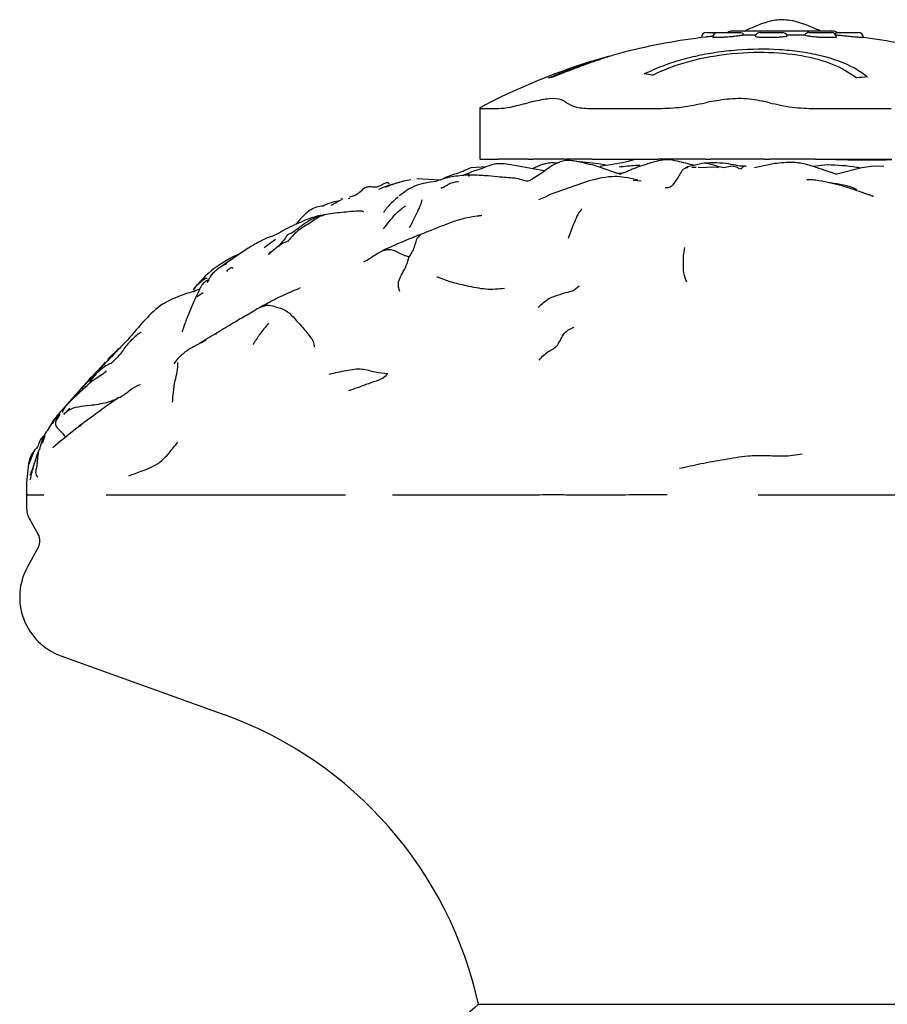
# Model space of a CAD drawing. Units: millimetres. Extents: x 15 to 557, y 30 to 588.
# Drawn here: x 487 to 521, y 329 to 368 of the extents above; entities that cross this region are included whole.
import ezdxf

# ---------------------------------------------------------------- set-up
doc = ezdxf.new("R2010")
doc.units = ezdxf.units.MM

msp = doc.modelspace()

# ---------------------------------------------------------------- linework, layer by layer
at = {"color": 7, "linetype": 'Continuous', "lineweight": 25}
for p, q in [((513.799, 367.487), (514.238, 367.487)), ((514.238, 367.487), (515.117, 367.487)), ((517.974, 367.537), (514.795, 367.537)), ((515.918, 367.487), (516.796, 367.487)), ((517.854, 367.487), (518.732, 367.487)), ((518.795, 367.537), (517.974, 367.537)), ((518.942, 367.487), (519.791, 367.487)), ((513.607, 367.287), (513.599, 367.287)), ((514.05, 367.287), (514.046, 367.294)), ((514.354, 367.287), (514.05, 367.287)), ((515.274, 367.39), (515.746, 367.39)), ((516.518, 367.287), (516, 367.287)), ((516.968, 367.39), (517.687, 367.39)), ((518.844, 367.287), (518.415, 367.287)), ((519.991, 367.287), (519.882, 367.287)), ((504.848, 364.507), (504.848, 362.487)), ((504.866, 364.487), (505.59, 364.487)), ((509.285, 364.487), (511.909, 364.487)), ((518.103, 364.487), (521.09, 364.487)), ((504.866, 362.487), (504.848, 362.487)), ((504.866, 362.487), (505.59, 362.487)), ((506.76, 362.487), (505.59, 362.487)), ((506.76, 362.487), (506.946, 362.487)), ((508.209, 362.487), (506.946, 362.487)), ((508.209, 362.487), (508.267, 362.487)), ((509.285, 362.487), (508.267, 362.487)), ((509.542, 362.311), (508.673, 362.393)), ((509.285, 362.487), (511.909, 362.487)), ((513.757, 362.487), (511.909, 362.487)), ((513.757, 362.487), (513.974, 362.487)), ((516.092, 362.487), (513.974, 362.487)), ((516.092, 362.487), (516.284, 362.487)), ((518.103, 362.487), (516.284, 362.487)), ((518.901, 362.467), (518.038, 362.487)), ((518.103, 362.487), (521.09, 362.487)), ((519.125, 362.461), (518.901, 362.467)), ((504.606, 362.021), (504.216, 361.855)), ((505.113, 362.186), (504.492, 362.15)), ((507.238, 362.054), (506.07, 362.273)), ((507.347, 361.984), (506.872, 361.67)), ((507.413, 362.03), (507.238, 362.054)), ((509.82, 362.249), (509.542, 362.311)), ((509.809, 362.235), (509.603, 362.207)), ((513.049, 362.192), (512.955, 362.129)), ((513.708, 362.335), (513.05, 362.192)), ((513.391, 362.156), (513.218, 362.167)), ((514.157, 362.175), (513.474, 362.151)), ((514.275, 362.154), (514.159, 362.175)), ((516.49, 362.316), (515.694, 362.148)), ((518.58, 362.264), (517.999, 362.199)), ((519.924, 362.154), (518.941, 361.894)), ((520.395, 362.217), (519.924, 362.154)), ((520.801, 362.197), (520.395, 362.217)), ((503.301, 361.658), (502.371, 361.709)), ((504.591, 361.861), (504.296, 361.858)), ((504.434, 361.811), (504.415, 361.919)), ((509.162, 361.631), (507.592, 361.08)), ((511.225, 361.623), (510.902, 361.649)), ((499.444, 360.915), (499.365, 360.909)), ((499.726, 360.945), (499.658, 360.93)), ((497.749, 360.112), (497.588, 359.915)), ((499.044, 360.349), (498.543, 360.271)), ((503.806, 360.028), (503.459, 359.892)), ((496.791, 359.316), (496.34, 358.99)), ((495.706, 358.982), (494.76, 358.33)), ((496.507, 358.728), (496.604, 358.853)), ((501.257, 358.908), (501.335, 358.941)), ((500.381, 358.492), (500.265, 358.429)), ((500.486, 358.559), (500.396, 358.474)), ((494.863, 358.375), (494.771, 358.313)), ((493.541, 357.263), (493.612, 357.288)), ((493.926, 357.218), (493.698, 357.066)), ((493.567, 356.879), (493.26, 356.153)), ((491.02, 355.428), (490.939, 355.352)), ((491.48, 355.667), (491.332, 355.565)), ((494.043, 355.364), (493.859, 355.246)), ((494.42, 355.604), (494.027, 355.371)), ((494.431, 355.614), (494.432, 355.581)), ((490.598, 355.017), (490.153, 354.593)), ((490.571, 354.998), (490.21, 354.587)), ((490.592, 355.019), (490.407, 354.805)), ((490.407, 354.805), (490.084, 354.474)), ((490.478, 354.878), (490.136, 354.512)), ((490.478, 354.878), (490.461, 354.86)), ((492.934, 354.622), (492.777, 354.421)), ((492.937, 354.621), (492.925, 354.611)), ((490.058, 354.486), (489.497, 353.82)), ((489.905, 354.304), (489.77, 354.152)), ((489.568, 353.905), (488.905, 353.213)), ((489.61, 353.976), (489.098, 353.446)), ((489.126, 353.439), (489.185, 353.475)), ((488.928, 353.234), (488.629, 352.901)), ((488.849, 353.146), (488.905, 353.213)), ((488.987, 353.301), (488.944, 353.25)), ((490.55, 353.056), (490.165, 352.792)), ((488.003, 352.045), (488.071, 352.252)), ((488.01, 352.181), (488.292, 352.427)), ((488.156, 352.253), (488.099, 352.167)), ((488.039, 352.216), (487.767, 351.778)), ((489.114, 352.007), (488.887, 351.836)), ((489.047, 351.967), (489.109, 351.987)), ((487.681, 351.589), (487.574, 351.273)), ((488.887, 351.836), (488.205, 351.287)), ((488.31, 351.378), (487.998, 351.102)), ((487.28, 351.019), (487.033, 350.437)), ((487.038, 350.47), (486.96, 349.743)), ((487.104, 350.029), (487.112, 350.058)), ((486.96, 349.743), (486.953, 349.258)), ((486.953, 349.258), (486.953, 348.746)), ((487.096, 348.253), (487.423, 347.685)), ((487.097, 348.253), (487.099, 348.249)), ((487.428, 347.195), (486.993, 346.404)), ((488.312, 342.905), (494.787, 340.567)), ((504.795, 329.155), (508.928, 329.155)), ((508.928, 329.155), (528.795, 329.155))]:
    msp.add_line(p, q, dxfattribs=at)
at = {"color": 7, "linetype": 'Continuous', "lineweight": 25, "flags": 128}
msp.add_lwpolyline([(510.397, 361.893), (510.406, 361.892), (510.393, 361.896), (510.37, 361.904), (510.306, 361.925), (510.217, 361.954), (510.102, 361.993), (509.797, 362.098), (509.618, 362.162), (509.452, 362.22), (509.302, 362.261), (509.168, 362.284), (508.938, 362.349), (508.938, 362.349)], dxfattribs=at)
at = {"color": 7, "linetype": 'Continuous', "lineweight": 25}
for centre, radius, start, end in [((513.799, 367.287), 0.2, 90, 180), ((514.238, 367.287), 0.2, 90, 177.668), ((514.795, 367.287), 0.25, 90, 126.8699), ((515.918, 367.287), 0.2, 90, 165.8177), ((516.796, 367.287), 0.2, 21.1869, 90), ((517.854, 367.287), 0.2, 90, 150.495), ((518.732, 367.287), 0.2, 6.6126, 90), ((518.795, 367.287), 0.25, 53.1301, 90), ((519.791, 367.287), 0.2, 0, 90), ((516.795, 341.987), 25.5, 96.7868, 104.1811), ((516.795, 341.987), 25.5, 76.6251, 83.2156), ((516.795, 341.987), 25.5, 105.5172, 117.4194), ((509.825, 354.111), 11.837, 81.0669, 82.635), ((508.004, 363.125), 2.61, 96.2669, 99.7349), ((521.687, 345.253), 20.536, 94.2784, 95.4818), ((511.299, 348.383), 16.952, 104.8796, 105.53), ((505.967, 362.134), 3.459, 48.3019, 49.5747), ((518.952, 342.931), 22.396, 102.8443, 103.4128), ((511.613, 347.336), 17.997, 74.9542, 75.5861), ((486.99, 347.436), 0.5, 331.1803, 29.9424), ((489.148, 345.219), 2.46, 151.1803, 250.1422), ((489.449, 325.789), 15.713, 12.3708, 70.1422), ((507.295, 326.032), 4, 128.6822, 180)]:
    msp.add_arc(centre, radius, start, end, dxfattribs=at)
for points, knots in [([(518.325, 367.537), (518.25, 367.569), (517.849, 367.742), (517.262, 367.986), (516.502, 367.994), (515.891, 367.812), (515.486, 367.629), (515.267, 367.53)], [0, 0, 0, 0, 0.0763464, 0.4091413, 0.5838899, 0.7759449, 1, 1, 1, 1]), ([(515.115, 367.487), (515.144, 367.484), (515.189, 367.48), (515.245, 367.438), (515.265, 367.404), (515.274, 367.39)], [0, 0, 0, 0, 0.496242, 0.777745, 1, 1, 1, 1]), ([(518.879, 367.418), (518.882, 367.426), (518.89, 367.45), (518.913, 367.48), (518.931, 367.484), (518.942, 367.487)], [0, 0, 0, 0, 0.136061, 0.456327, 1, 1, 1, 1]), ([(514.048, 367.338), (514.025, 367.336), (513.936, 367.326), (513.839, 367.316), (513.79, 367.309), (513.781, 367.308)], [0, 0, 0, 0, 0.220024, 0.870092, 1, 1, 1, 1]), ([(515.274, 367.39), (515.257, 367.384), (515.22, 367.373), (515.087, 367.352), (514.91, 367.331), (514.705, 367.311), (514.511, 367.296), (514.401, 367.29), (514.354, 367.287)], [0, 0, 0, 0, 0.170391, 0.345301, 0.518753, 0.692173, 0.866768, 1, 1, 1, 1]), ([(516, 367.287), (515.948, 367.291), (515.84, 367.298), (515.74, 367.315), (515.73, 367.329), (515.724, 367.336)], [0, 0, 0, 0, 0.3257961, 0.6665462, 1, 1, 1, 1]), ([(516.976, 367.358), (516.979, 367.356), (516.992, 367.347), (516.944, 367.331), (516.836, 367.311), (516.684, 367.296), (516.568, 367.29), (516.518, 367.287)], [0, 0, 0, 0, 0.069088, 0.315718, 0.562303, 0.810558, 1, 1, 1, 1]), ([(518.415, 367.287), (518.348, 367.291), (518.209, 367.298), (518.007, 367.315), (517.836, 367.336), (517.721, 367.358), (517.674, 367.374), (517.682, 367.381), (517.684, 367.383)], [0, 0, 0, 0, 0.181943, 0.372237, 0.560417, 0.746632, 0.931791, 1, 1, 1, 1]), ([(518.927, 367.309), (518.925, 367.304), (518.921, 367.295), (518.869, 367.29), (518.844, 367.287)], [0, 0, 0, 0, 0.532125, 1, 1, 1, 1]), ([(519.882, 367.287), (519.838, 367.291), (519.75, 367.298), (519.56, 367.315), (519.35, 367.336), (519.144, 367.358), (518.978, 367.376), (518.902, 367.386), (518.869, 367.39)], [0, 0, 0, 0, 0.170312, 0.348441, 0.524591, 0.698903, 0.872226, 1, 1, 1, 1]), ([(510.549, 366.71), (510.545, 366.709), (510.446, 366.687), (510.237, 366.626), (509.882, 366.517), (509.475, 366.383), (508.906, 366.181), (508.456, 366.012), (508.046, 365.853), (507.869, 365.781), (507.719, 365.72)], [0, 0, 0, 0, 0.006844, 0.185027, 0.273896, 0.452033, 0.634013, 0.841076, 0.865562, 1, 1, 1, 1]), ([(520.155, 365.731), (520.072, 365.792), (519.907, 365.911), (519.393, 366.23), (518.59, 366.53), (517.518, 366.732), (516.425, 366.842), (515.277, 366.829), (514.162, 366.702), (513.344, 366.551), (512.538, 366.337), (512.01, 366.146), (511.616, 365.976), (511.468, 365.908), (511.342, 365.851)], [0, 0, 0, 0, 0.048273, 0.095636, 0.276613, 0.366157, 0.447474, 0.607433, 0.687226, 0.76702, 0.849981, 0.942949, 0.951726, 1, 1, 1, 1]), ([(511.663, 365.805), (511.788, 365.862), (512.036, 365.976), (512.734, 366.258), (513.931, 366.578), (515.631, 366.747), (517.222, 366.663), (518.555, 366.368), (519.302, 366.003), (519.643, 365.755), (519.726, 365.695)], [0, 0, 0, 0, 0.0527003, 0.1044175, 0.2820775, 0.4601885, 0.6233022, 0.7828062, 0.9473007, 1, 1, 1, 1]), ([(507.562, 365.698), (507.713, 365.759), (508.01, 365.88), (508.708, 366.145), (509.374, 366.377), (509.841, 366.523), (509.962, 366.554), (509.974, 366.557)], [0, 0, 0, 0, 0.1631609, 0.3233476, 0.7635007, 0.9779194, 1, 1, 1, 1]), ([(505.59, 364.487), (505.731, 364.498), (506.011, 364.52), (506.511, 364.651), (506.76, 364.716)], [0, 0, 0, 0, 0.502967, 1, 1, 1, 1]), ([(506.946, 364.767), (507.174, 364.817), (507.63, 364.916), (508.03, 364.881), (508.164, 364.796), (508.209, 364.767)], [0, 0, 0, 0, 0.395597, 0.791632, 1, 1, 1, 1]), ([(508.267, 364.716), (508.376, 364.649), (508.59, 364.519), (509.057, 364.497), (509.285, 364.487)], [0, 0, 0, 0, 0.5106862, 1, 1, 1, 1]), ([(511.909, 364.487), (512.215, 364.498), (512.822, 364.52), (513.447, 364.651), (513.757, 364.716)], [0, 0, 0, 0, 0.5029673, 1, 1, 1, 1]), ([(513.974, 364.767), (514.26, 364.817), (514.832, 364.916), (515.571, 364.881), (515.959, 364.796), (516.092, 364.767)], [0, 0, 0, 0, 0.3955965, 0.7916322, 1, 1, 1, 1]), ([(516.284, 364.716), (516.576, 364.649), (517.146, 364.519), (517.789, 364.497), (518.103, 364.487)], [0, 0, 0, 0, 0.5106862, 1, 1, 1, 1]), ([(505.054, 364.618), (504.999, 364.591), (504.822, 364.504), (504.848, 364.494), (504.866, 364.487)], [0, 0, 0, 0, 0.3095, 1, 1, 1, 1]), ([(508.938, 362.349), (508.766, 362.388), (508.514, 362.444), (508.181, 362.434), (507.902, 362.353), (507.619, 362.181), (507.435, 362.047), (507.348, 361.984)], [0, 0, 0, 0, 0.300242, 0.436522, 0.563091, 0.794059, 1, 1, 1, 1]), ([(511.008, 362.487), (510.906, 362.457), (510.527, 362.345), (510.114, 362.282), (509.813, 362.236)], [0, 0, 0, 0, 0.26918, 1, 1, 1, 1]), ([(511.892, 362.424), (511.786, 362.397), (511.578, 362.345), (511.439, 362.292), (511.371, 362.266)], [0, 0, 0, 0, 0.511258, 1, 1, 1, 1]), ([(513.328, 362.24), (513.099, 362.3), (512.744, 362.392), (512.258, 362.488), (512.015, 362.445), (511.893, 362.424)], [0, 0, 0, 0, 0.475704, 0.738138, 1, 1, 1, 1]), ([(515.367, 362.205), (515.26, 362.209), (515.047, 362.217), (514.518, 362.356), (514.039, 362.343), (513.708, 362.335)], [0, 0, 0, 0, 0.235007, 0.470091, 1, 1, 1, 1]), ([(518.125, 362.163), (517.943, 362.225), (517.698, 362.307), (517.393, 362.349), (517.011, 362.371), (516.731, 362.342), (516.49, 362.316)], [0, 0, 0, 0, 0.324531, 0.435888, 0.514584, 1, 1, 1, 1]), ([(520.216, 362.446), (520.029, 362.45), (519.635, 362.458), (519.19, 362.465), (518.945, 362.467), (518.899, 362.467)], [0, 0, 0, 0, 0.423409, 0.892323, 1, 1, 1, 1]), ([(521.114, 362.463), (520.967, 362.459), (520.677, 362.451), (519.99, 362.439), (519.467, 362.454), (519.125, 362.463)], [0, 0, 0, 0, 0.26297, 0.517599, 1, 1, 1, 1]), ([(504.492, 362.15), (504.332, 362.073), (504.013, 361.92), (503.594, 361.832), (503.39, 361.71), (503.374, 361.701)], [0, 0, 0, 0, 0.481028, 0.96071, 1, 1, 1, 1]), ([(506.07, 362.273), (505.952, 362.288), (505.775, 362.311), (505.511, 362.307), (505.248, 362.261), (504.951, 362.106), (504.72, 362.049), (504.607, 362.021)], [0, 0, 0, 0, 0.257724, 0.38647, 0.513123, 0.760918, 1, 1, 1, 1]), ([(507.292, 362.266), (507.263, 362.255), (507.169, 362.221), (507.043, 362.166), (506.965, 362.124), (506.939, 362.11)], [0, 0, 0, 0, 0.2275836, 0.7355264, 1, 1, 1, 1]), ([(507.9, 362.329), (507.815, 362.337), (507.667, 362.352), (507.459, 362.314), (507.348, 362.282), (507.292, 362.266)], [0, 0, 0, 0, 0.403391, 0.699925, 1, 1, 1, 1]), ([(511.371, 362.266), (511.315, 362.248), (511.211, 362.215), (511.038, 362.159), (510.867, 362.09), (510.707, 362.019), (510.558, 361.958), (510.346, 361.908), (510.245, 361.93), (510.172, 361.946)], [0, 0, 0, 0, 0.1276334, 0.2347105, 0.3279237, 0.421497, 0.5284116, 0.6573716, 1, 1, 1, 1]), ([(511.161, 362.247), (511.106, 362.245), (510.836, 362.233), (510.568, 362.2), (510.354, 362.173)], [0, 0, 0, 0, 0.202073, 1, 1, 1, 1]), ([(513.061, 362.158), (513.018, 362.15), (512.844, 362.12), (512.692, 361.772), (512.497, 361.511), (512.364, 361.368), (512.236, 361.36), (512.173, 361.355)], [0, 0, 0, 0, 0.112897, 0.458465, 0.762788, 0.881279, 1, 1, 1, 1]), ([(515.153, 362.094), (515.035, 362.149), (514.804, 362.258), (514.491, 362.095), (514.085, 362.276), (513.825, 362.312), (513.707, 362.328)], [0, 0, 0, 0, 0.211453, 0.416734, 0.735077, 1, 1, 1, 1]), ([(515.368, 362.2), (515.362, 362.203), (515.29, 362.239), (515.218, 362.163), (515.153, 362.094)], [0, 0, 0, 0, 0.083732, 1, 1, 1, 1]), ([(518.94, 361.895), (518.946, 361.895), (518.956, 361.894), (518.892, 361.906), (518.801, 361.935), (518.672, 361.98), (518.513, 362.035), (518.322, 362.095), (518.194, 362.139), (518.124, 362.163)], [0, 0, 0, 0, 0.190768, 0.330853, 0.45398, 0.571561, 0.695252, 0.833833, 1, 1, 1, 1]), ([(519.865, 362.138), (519.818, 362.147), (519.396, 362.23), (518.964, 362.248), (518.58, 362.264)], [0, 0, 0, 0, 0.111941, 1, 1, 1, 1]), ([(502.13, 361.675), (501.935, 361.638), (501.585, 361.573), (501.257, 361.433), (501.113, 361.372)], [0, 0, 0, 0, 0.558892, 1, 1, 1, 1]), ([(503.121, 361.607), (502.846, 361.573), (502.283, 361.504), (501.873, 361.195), (501.663, 361.038)], [0, 0, 0, 0, 0.489093, 1, 1, 1, 1]), ([(504.296, 361.858), (504.087, 361.838), (503.773, 361.809), (503.374, 361.707), (503.205, 361.64), (503.12, 361.607)], [0, 0, 0, 0, 0.497759, 0.74949, 1, 1, 1, 1]), ([(504.015, 361.596), (503.953, 361.59), (503.82, 361.579), (503.702, 361.533), (503.64, 361.509)], [0, 0, 0, 0, 0.474694, 1, 1, 1, 1]), ([(505.648, 361.786), (505.499, 361.802), (505.192, 361.835), (504.795, 361.852), (504.591, 361.861)], [0, 0, 0, 0, 0.485253, 1, 1, 1, 1]), ([(506.299, 361.734), (506.199, 361.74), (506.01, 361.752), (505.763, 361.775), (505.646, 361.786)], [0, 0, 0, 0, 0.529072, 1, 1, 1, 1]), ([(506.872, 361.67), (506.855, 361.662), (506.711, 361.592), (506.583, 361.651), (506.396, 361.706), (506.299, 361.734)], [0, 0, 0, 0, 0.061391, 0.512796, 1, 1, 1, 1]), ([(511.086, 361.663), (511.079, 361.664), (511.066, 361.667), (510.915, 361.703), (510.597, 361.773), (509.991, 361.837), (509.508, 361.717), (509.161, 361.63)], [0, 0, 0, 0, 0.024451, 0.05082, 0.299764, 0.498606, 1, 1, 1, 1]), ([(518.108, 361.662), (518.028, 361.669), (517.887, 361.68), (517.789, 361.672), (517.756, 361.666), (517.76, 361.664), (517.76, 361.663)], [0, 0, 0, 0, 0.47645, 0.831832, 0.969256, 1, 1, 1, 1]), ([(520.39, 361.018), (520.39, 361.018), (520.392, 361.017), (520.386, 361.02), (520.367, 361.028), (520.333, 361.04), (520.265, 361.064), (520.059, 361.135), (519.645, 361.277), (518.97, 361.504), (518.423, 361.604), (518.107, 361.662)], [0, 0, 0, 0, 0.002137, 0.020076, 0.036985, 0.054968, 0.075938, 0.131562, 0.313447, 0.60289, 1, 1, 1, 1]), ([(499.71, 361.003), (499.775, 361.02), (499.992, 361.075), (500.173, 361.242), (500.3, 361.358)], [0, 0, 0, 0, 0.3010961, 1, 1, 1, 1]), ([(501.275, 361.502), (501.275, 361.507), (501.275, 361.522), (501.251, 361.544), (501.201, 361.56), (501.095, 361.545), (500.967, 361.467), (500.816, 361.381), (500.653, 361.382), (500.465, 361.413), (500.343, 361.372), (500.278, 361.35)], [0, 0, 0, 0, 0.02835, 0.084356, 0.144029, 0.216454, 0.412462, 0.534781, 0.671903, 0.828422, 1, 1, 1, 1]), ([(501.691, 361.566), (501.652, 361.558), (501.351, 361.497), (501.085, 361.391), (500.854, 361.299)], [0, 0, 0, 0, 0.1298562, 1, 1, 1, 1]), ([(503.64, 361.509), (503.595, 361.479), (503.503, 361.419), (503.374, 361.364), (503.309, 361.336)], [0, 0, 0, 0, 0.492239, 1, 1, 1, 1]), ([(518.685, 361.566), (519.034, 361.519), (519.4, 361.469), (519.721, 361.297), (519.735, 361.289)], [0, 0, 0, 0, 0.954902, 1, 1, 1, 1]), ([(499.292, 360.836), (499.257, 360.833), (499.027, 360.809), (498.834, 360.718), (498.67, 360.641)], [0, 0, 0, 0, 0.149307, 1, 1, 1, 1]), ([(498.985, 360.674), (499.048, 360.708), (499.173, 360.776), (499.309, 360.846), (499.377, 360.881)], [0, 0, 0, 0, 0.503019, 1, 1, 1, 1]), ([(501.626, 361.008), (501.511, 360.903), (501.356, 360.762), (501.198, 360.588), (501.141, 360.522), (501.095, 360.467), (501.065, 360.42), (501.055, 360.393), (501.071, 360.398), (501.075, 360.4)], [0, 0, 0, 0, 0.380827, 0.511691, 0.569565, 0.627295, 0.758174, 0.93149, 1, 1, 1, 1]), ([(502.079, 359.8), (502.193, 360.012), (502.351, 360.307), (502.524, 360.693), (502.557, 360.823), (502.575, 360.889)], [0, 0, 0, 0, 0.553444, 0.770003, 1, 1, 1, 1]), ([(507.592, 361.08), (507.572, 361.069), (507.532, 361.048), (507.394, 360.98), (507.257, 360.927), (507.166, 360.891)], [0, 0, 0, 0, 0.249332, 0.4969001, 1, 1, 1, 1]), ([(498.67, 360.641), (498.578, 360.631), (498.392, 360.609), (498.056, 360.436), (497.872, 360.242), (497.749, 360.112)], [0, 0, 0, 0, 0.242668, 0.490255, 1, 1, 1, 1]), ([(500.266, 360.403), (500.26, 360.412), (500.245, 360.433), (500.098, 360.448), (499.707, 360.422), (499.289, 360.376), (499.044, 360.349)], [0, 0, 0, 0, 0.111185, 0.238441, 0.555112, 1, 1, 1, 1]), ([(501.054, 359.744), (501.205, 359.943), (501.424, 360.231), (501.703, 360.501), (501.838, 360.594), (501.889, 360.628), (501.905, 360.64), (501.909, 360.643), (501.911, 360.644)], [0, 0, 0, 0, 0.5780667, 0.8337939, 0.9440631, 0.980918, 0.9916582, 1, 1, 1, 1]), ([(508.877, 360.537), (508.876, 360.534), (508.873, 360.527), (508.858, 360.507), (508.825, 360.467), (508.758, 360.385), (508.663, 360.204), (508.516, 359.846), (508.404, 359.553), (508.332, 359.365)], [0, 0, 0, 0, 0.012232, 0.030069, 0.067157, 0.147338, 0.291254, 0.545919, 1, 1, 1, 1]), ([(498.543, 360.271), (498.393, 360.23), (498.086, 360.146), (497.676, 359.945), (497.272, 359.793), (497.033, 359.644), (496.919, 359.574)], [0, 0, 0, 0, 0.254214, 0.518171, 0.769829, 1, 1, 1, 1]), ([(497.257, 359.517), (497.288, 359.53), (497.507, 359.621), (497.809, 359.877), (498.248, 360.172), (498.553, 360.249), (498.711, 360.288)], [0, 0, 0, 0, 0.058147, 0.41651, 0.697801, 1, 1, 1, 1]), ([(498.567, 360.259), (498.418, 360.155), (498.107, 359.939), (497.631, 359.67), (497.407, 359.403), (497.291, 359.265)], [0, 0, 0, 0, 0.3093533, 0.6432928, 1, 1, 1, 1]), ([(504.832, 360.254), (504.83, 360.253), (504.823, 360.252), (504.659, 360.226), (504.356, 360.189), (503.993, 360.083), (503.804, 360.027)], [0, 0, 0, 0, 0.031798, 0.136596, 0.550633, 1, 1, 1, 1]), ([(504.928, 360.268), (504.927, 360.268), (504.925, 360.269), (504.884, 360.262), (504.851, 360.257), (504.834, 360.254)], [0, 0, 0, 0, 0.521559, 0.754797, 1, 1, 1, 1]), ([(503.457, 359.891), (503.285, 359.825), (502.973, 359.703), (502.663, 359.578), (502.523, 359.522)], [0, 0, 0, 0, 0.548986, 1, 1, 1, 1]), ([(496.92, 359.574), (496.849, 359.535), (496.709, 359.458), (496.415, 359.382), (496.087, 359.199), (495.847, 359.062), (495.702, 358.98)], [0, 0, 0, 0, 0.185574, 0.363952, 0.617973, 1, 1, 1, 1]), ([(497.311, 359.259), (497.268, 359.247), (497.088, 359.195), (496.822, 359.002), (496.612, 358.82), (496.507, 358.728)], [0, 0, 0, 0, 0.134486, 0.567921, 1, 1, 1, 1]), ([(497.251, 359.488), (497.201, 359.421), (497.086, 359.268), (496.966, 359.124), (496.899, 359.043)], [0, 0, 0, 0, 0.440354, 1, 1, 1, 1]), ([(502.523, 359.522), (502.282, 359.427), (501.753, 359.219), (501.263, 358.996), (500.997, 358.876)], [0, 0, 0, 0, 0.4567254, 1, 1, 1, 1]), ([(502.526, 359.52), (502.456, 359.466), (502.349, 359.384), (502.281, 359.057), (502.198, 358.869), (502.109, 358.723), (502.062, 358.646)], [0, 0, 0, 0, 0.376864, 0.579471, 0.779625, 1, 1, 1, 1]), ([(500.486, 358.559), (500.634, 358.661), (500.929, 358.864), (501.336, 358.985), (501.759, 358.731), (501.96, 358.675), (502.062, 358.646)], [0, 0, 0, 0, 0.2791697, 0.5541044, 0.7736015, 1, 1, 1, 1]), ([(513.023, 357.639), (512.973, 357.753), (512.873, 357.982), (512.9, 358.419), (512.881, 358.673), (512.921, 358.895), (512.942, 359.01)], [0, 0, 0, 0, 0.274181, 0.5492, 0.765591, 1, 1, 1, 1]), ([(495.353, 358.747), (495.229, 358.694), (495.001, 358.597), (494.653, 358.364), (494.138, 358.053), (493.792, 357.643), (493.538, 357.342)], [0, 0, 0, 0, 0.143521, 0.261504, 0.457608, 1, 1, 1, 1]), ([(501.698, 357.277), (501.681, 357.319), (501.644, 357.412), (501.632, 357.584), (501.671, 357.761), (501.775, 357.971), (501.964, 358.286), (502.029, 358.525), (502.062, 358.646)], [0, 0, 0, 0, 0.069282, 0.156386, 0.296406, 0.546011, 0.769601, 1, 1, 1, 1]), ([(494.761, 358.331), (494.59, 358.218), (494.274, 358.009), (494.146, 357.737), (494.087, 357.612)], [0, 0, 0, 0, 0.539698, 1, 1, 1, 1]), ([(495.106, 358.178), (495.102, 358.185), (495.094, 358.201), (495.065, 358.211), (495.03, 358.203), (494.999, 358.187), (494.963, 358.164), (494.91, 358.123), (494.872, 358.084), (494.851, 358.063)], [0, 0, 0, 0, 0.179245, 0.354551, 0.504731, 0.57622, 0.648713, 0.807248, 1, 1, 1, 1]), ([(493.547, 357.34), (493.584, 357.392), (493.674, 357.518), (493.839, 357.656), (493.979, 357.767), (494.04, 357.8), (494.064, 357.805), (494.071, 357.79), (494.074, 357.783)], [0, 0, 0, 0, 0.268721, 0.652958, 0.866261, 0.916384, 0.960405, 1, 1, 1, 1]), ([(494.157, 357.695), (494.157, 357.703), (494.157, 357.716), (494.132, 357.718), (494.108, 357.711), (494.087, 357.702), (494.044, 357.68), (493.959, 357.617), (493.853, 357.492), (493.718, 357.22), (493.63, 357.022), (493.567, 356.879)], [0, 0, 0, 0, 0.069587, 0.119071, 0.140678, 0.161487, 0.182792, 0.2598, 0.391331, 0.559253, 1, 1, 1, 1]), ([(505.825, 357.388), (505.586, 357.365), (505.105, 357.32), (504.378, 357.485), (503.697, 357.628), (503.337, 357.775), (503.155, 357.85)], [0, 0, 0, 0, 0.27582, 0.554571, 0.773318, 1, 1, 1, 1]), ([(493.791, 357.361), (493.781, 357.358), (493.721, 357.337), (493.656, 357.314), (493.602, 357.295)], [0, 0, 0, 0, 0.159894, 1, 1, 1, 1]), ([(497.766, 357.413), (497.486, 357.294), (497.074, 357.12), (496.603, 356.875), (496.381, 356.756), (496.262, 356.693), (496.215, 356.669), (496.193, 356.658)], [0, 0, 0, 0, 0.524594, 0.774501, 0.894368, 0.949012, 1, 1, 1, 1]), ([(507.15, 356.64), (507.293, 356.772), (507.581, 357.04), (507.949, 357.127), (508.243, 357.235), (508.534, 357.281), (508.687, 357.417), (508.768, 357.488)], [0, 0, 0, 0, 0.272596, 0.549869, 0.695034, 0.840246, 1, 1, 1, 1]), ([(493.602, 357.295), (493.409, 357.232), (492.97, 357.088), (492.252, 356.776), (491.59, 356.12), (491.169, 355.621), (490.94, 355.351)], [0, 0, 0, 0, 0.17632, 0.401349, 0.675721, 1, 1, 1, 1]), ([(496.193, 356.658), (496.111, 356.607), (495.953, 356.508), (495.757, 356.394), (495.662, 356.339)], [0, 0, 0, 0, 0.518871, 1, 1, 1, 1]), ([(496.195, 356.652), (496.3, 356.696), (496.491, 356.777), (496.845, 356.646), (496.966, 356.612), (497.024, 356.595)], [0, 0, 0, 0, 0.378869, 0.696921, 1, 1, 1, 1]), ([(497.024, 356.595), (497.101, 356.567), (497.254, 356.51), (497.555, 356.18), (497.841, 355.888), (498.071, 355.58), (498.29, 355.313), (498.307, 355.163), (498.315, 355.09)], [0, 0, 0, 0, 0.188861, 0.377425, 0.564515, 0.812237, 0.908691, 1, 1, 1, 1]), ([(493.261, 356.157), (493.239, 356.092), (493.208, 356), (493.169, 355.886), (493.139, 355.795), (493.112, 355.715), (493.099, 355.683), (493.092, 355.666)], [0, 0, 0, 0, 0.262554, 0.372477, 0.484441, 0.730666, 1, 1, 1, 1]), ([(495.662, 356.339), (495.638, 356.325), (495.458, 356.223), (495.006, 355.959), (494.626, 355.729), (494.42, 355.604)], [0, 0, 0, 0, 0.06694, 0.495069, 1, 1, 1, 1]), ([(496.508, 356.016), (496.388, 355.871), (496.163, 355.6), (495.98, 355.313), (495.895, 355.18)], [0, 0, 0, 0, 0.535259, 1, 1, 1, 1]), ([(507.187, 354.564), (507.314, 354.699), (507.492, 354.89), (507.754, 354.999), (507.993, 355.214), (508.115, 355.585), (508.381, 355.791), (508.513, 355.839), (508.581, 355.863)], [0, 0, 0, 0, 0.279154, 0.390835, 0.496444, 0.749038, 0.872586, 1, 1, 1, 1]), ([(491.332, 355.565), (491.204, 355.452), (490.948, 355.228), (490.664, 354.788), (490.409, 354.538), (490.281, 354.412)], [0, 0, 0, 0, 0.334919, 0.665691, 1, 1, 1, 1]), ([(494.039, 355.378), (493.912, 355.294), (493.666, 355.132), (493.25, 354.939), (493.04, 354.729), (492.935, 354.623)], [0, 0, 0, 0, 0.346688, 0.670894, 1, 1, 1, 1]), ([(490.94, 355.351), (490.801, 355.208), (490.521, 354.92), (490.108, 354.475), (489.813, 354.187), (489.665, 354.041)], [0, 0, 0, 0, 0.331109, 0.663315, 1, 1, 1, 1]), ([(490.299, 354.448), (490.261, 354.428), (490.184, 354.388), (489.862, 354.206), (489.589, 353.882), (489.447, 353.712)], [0, 0, 0, 0, 0.322453, 0.644741, 1, 1, 1, 1]), ([(492.727, 352.909), (492.734, 353.035), (492.748, 353.298), (492.812, 353.727), (492.916, 354.104), (492.93, 354.345), (492.937, 354.47)], [0, 0, 0, 0, 0.261622, 0.542841, 0.764159, 1, 1, 1, 1]), ([(498.909, 354.015), (499.138, 354.064), (499.595, 354.161), (500.15, 354.264), (500.73, 354.082), (501.059, 354.051), (501.224, 354.036)], [0, 0, 0, 0, 0.279234, 0.55813, 0.778448, 1, 1, 1, 1]), ([(488.586, 352.848), (488.728, 352.984), (489.015, 353.257), (489.333, 353.549), (489.619, 353.81), (489.934, 353.998), (490.07, 354.104), (490.121, 354.145)], [0, 0, 0, 0, 0.232361, 0.469418, 0.782178, 0.917726, 1, 1, 1, 1]), ([(489.77, 354.152), (489.687, 354.068), (489.406, 353.785), (489.142, 353.475), (488.956, 353.257)], [0, 0, 0, 0, 0.296663, 1, 1, 1, 1]), ([(501.224, 354.036), (501.157, 353.962), (501.028, 353.819), (500.7, 353.723), (500.255, 353.559), (499.893, 353.431), (499.661, 353.35)], [0, 0, 0, 0, 0.164956, 0.320338, 0.564572, 1, 1, 1, 1]), ([(491.46, 353.589), (491.422, 353.579), (491.245, 353.536), (491.008, 353.331), (490.781, 353.175), (490.665, 353.095)], [0, 0, 0, 0, 0.116752, 0.546842, 1, 1, 1, 1]), ([(488.436, 352.456), (488.526, 352.528), (488.783, 352.731), (489.5, 352.774), (490.176, 352.892), (490.427, 353), (490.533, 353.045)], [0, 0, 0, 0, 0.185943, 0.530506, 0.801091, 1, 1, 1, 1]), ([(490.672, 353.103), (490.674, 353.105), (490.681, 353.11), (490.633, 353.107), (490.56, 353.062), (490.529, 353.042)], [0, 0, 0, 0, 0.157275, 0.629646, 1, 1, 1, 1]), ([(488.629, 352.901), (488.555, 352.819), (488.313, 352.551), (488.141, 352.342), (488.023, 352.197)], [0, 0, 0, 0, 0.30832, 1, 1, 1, 1]), ([(488.586, 352.85), (488.556, 352.811), (488.498, 352.735), (488.43, 352.628), (488.377, 352.545), (488.375, 352.516), (488.374, 352.501)], [0, 0, 0, 0, 0.258707, 0.50355, 0.741651, 1, 1, 1, 1]), ([(488.659, 352.663), (488.59, 352.586), (488.512, 352.498), (488.434, 352.425), (488.425, 352.417)], [0, 0, 0, 0, 0.880826, 1, 1, 1, 1]), ([(490.18, 352.803), (490.072, 352.724), (489.844, 352.556), (489.552, 352.337), (489.287, 352.146), (489.128, 352.027), (489.049, 351.969)], [0, 0, 0, 0, 0.263951, 0.559488, 0.783612, 1, 1, 1, 1]), ([(488.188, 352.296), (488.142, 352.228), (488.056, 352.1), (488.168, 351.864), (488.356, 351.718), (488.479, 351.535), (488.51, 351.538), (488.526, 351.539)], [0, 0, 0, 0, 0.207585, 0.389331, 0.575218, 0.791201, 1, 1, 1, 1]), ([(488.273, 352.41), (488.256, 352.387), (488.224, 352.344), (488.176, 352.272), (488.136, 352.206), (488.114, 352.165), (488.104, 352.145)], [0, 0, 0, 0, 0.292989, 0.543171, 0.7744, 1, 1, 1, 1]), ([(487.688, 351.595), (487.622, 351.546), (487.474, 351.435), (487.431, 351.172), (487.327, 351.066), (487.274, 351.013)], [0, 0, 0, 0, 0.283637, 0.632978, 1, 1, 1, 1]), ([(487.434, 350.961), (487.455, 351.004), (487.496, 351.089), (487.533, 351.271), (487.582, 351.398), (487.614, 351.481)], [0, 0, 0, 0, 0.261926, 0.513362, 1, 1, 1, 1]), ([(487.614, 351.481), (487.648, 351.566), (487.687, 351.662), (487.758, 351.766), (487.767, 351.778)], [0, 0, 0, 0, 0.881888, 1, 1, 1, 1]), ([(490.996, 350.003), (491.157, 350.06), (491.478, 350.176), (492.164, 350.434), (492.594, 350.903), (492.819, 351.185), (492.933, 351.327)], [0, 0, 0, 0, 0.281726, 0.562078, 0.779691, 1, 1, 1, 1]), ([(487.276, 350.996), (487.231, 350.945), (487.103, 350.8), (487.065, 350.603), (487.04, 350.476)], [0, 0, 0, 0, 0.352699, 1, 1, 1, 1]), ([(487.111, 349.84), (487.13, 349.944), (487.17, 350.152), (487.257, 350.431), (487.336, 350.704), (487.399, 350.869), (487.434, 350.961)], [0, 0, 0, 0, 0.262512, 0.528674, 0.738093, 1, 1, 1, 1]), ([(487.42, 350.918), (487.388, 350.834), (487.334, 350.692), (487.265, 350.5), (487.229, 350.387), (487.212, 350.334), (487.207, 350.319), (487.204, 350.309), (487.198, 350.295), (487.195, 350.286), (487.193, 350.28)], [0, 0, 0, 0, 0.379444, 0.647226, 0.849267, 0.888755, 0.921896, 0.954571, 0.974387, 1, 1, 1, 1]), ([(487.408, 349.935), (487.372, 349.995), (487.298, 350.114), (487.379, 350.375), (487.4, 350.643), (487.423, 350.855), (487.434, 350.961)], [0, 0, 0, 0, 0.279856, 0.55905, 0.778369, 1, 1, 1, 1]), ([(487.419, 350.917), (487.42, 350.918), (487.422, 350.924), (487.424, 350.934), (487.428, 350.945), (487.431, 350.955), (487.433, 350.959), (487.434, 350.961)], [0, 0, 0, 0, 0.065177, 0.24064, 0.43649, 0.679135, 1, 1, 1, 1]), ([(512.729, 350.297), (513.01, 350.36), (513.594, 350.491), (514.497, 350.651), (515.365, 350.797), (516.144, 350.819), (516.84, 350.755), (517.326, 350.827), (517.57, 350.863)], [0, 0, 0, 0, 0.174724, 0.363886, 0.552145, 0.70042, 0.849303, 1, 1, 1, 1]), ([(487.193, 350.28), (487.175, 350.233), (487.142, 350.143), (487.116, 350.066), (487.103, 350.029)], [0, 0, 0, 0, 0.520482, 1, 1, 1, 1]), ([(487.124, 350.126), (487.128, 350.131), (487.134, 350.141), (487.146, 350.164), (487.151, 350.175)], [0, 0, 0, 0, 0.53689, 1, 1, 1, 1]), ([(486.959, 349.257), (486.957, 349.258), (486.953, 349.258), (486.967, 349.257), (486.984, 349.257), (486.993, 349.257)], [0, 0, 0, 0, 0.2848889, 0.6586099, 1, 1, 1, 1]), ([(486.993, 349.257), (486.996, 349.257), (487, 349.257), (487.006, 349.257), (487.008, 349.257)], [0, 0, 0, 0, 0.632159, 1, 1, 1, 1]), ([(487.008, 349.257), (487.009, 349.257), (487.011, 349.257), (487.013, 349.257), (487.013, 349.257)], [0, 0, 0, 0, 0.535019, 1, 1, 1, 1]), ([(487.013, 349.257), (487.047, 349.257), (487.107, 349.257), (487.206, 349.257), (487.249, 349.257)], [0, 0, 0, 0, 0.562727, 1, 1, 1, 1]), ([(487.249, 349.257), (487.309, 349.257), (487.416, 349.257), (487.574, 349.257), (487.643, 349.257)], [0, 0, 0, 0, 0.5610481, 1, 1, 1, 1]), ([(490.099, 349.257), (490.322, 349.257), (490.719, 349.257), (491.161, 349.257), (491.355, 349.257)], [0, 0, 0, 0, 0.56061, 1, 1, 1, 1]), ([(491.355, 349.257), (491.549, 349.257), (491.895, 349.257), (492.261, 349.257), (492.422, 349.257)], [0, 0, 0, 0, 0.560576, 1, 1, 1, 1]), ([(492.422, 349.257), (492.63, 349.257), (493.001, 349.257), (493.392, 349.257), (493.565, 349.257)], [0, 0, 0, 0, 0.558533, 1, 1, 1, 1]), ([(493.565, 349.257), (493.79, 349.257), (494.194, 349.257), (494.62, 349.257), (494.807, 349.257)], [0, 0, 0, 0, 0.559276, 1, 1, 1, 1]), ([(494.807, 349.257), (495.048, 349.257), (495.479, 349.257), (495.926, 349.257), (496.123, 349.257)], [0, 0, 0, 0, 0.559739, 1, 1, 1, 1]), ([(496.123, 349.257), (496.429, 349.257), (496.974, 349.257), (497.543, 349.257), (497.793, 349.257)], [0, 0, 0, 0, 0.560223, 1, 1, 1, 1]), ([(497.793, 349.257), (498.112, 349.257), (498.681, 349.257), (499.284, 349.257), (499.548, 349.257)], [0, 0, 0, 0, 0.56057, 1, 1, 1, 1]), ([(501.41, 349.257), (501.768, 349.257), (502.408, 349.257), (503.067, 349.257), (503.357, 349.257)], [0, 0, 0, 0, 0.560044, 1, 1, 1, 1]), ([(503.357, 349.257), (503.749, 349.257), (504.448, 349.257), (505.167, 349.257), (505.482, 349.257)], [0, 0, 0, 0, 0.56193, 1, 1, 1, 1]), ([(505.482, 349.257), (505.894, 349.257), (506.467, 349.257), (507.197, 349.257), (507.514, 349.257), (507.668, 349.258)], [0, 0, 0, 0, 0.568794, 0.790881, 1, 1, 1, 1]), ([(507.668, 349.258), (507.887, 349.257), (508.315, 349.257), (509.076, 349.257), (509.622, 349.257), (509.956, 349.257)], [0, 0, 0, 0, 0.289144, 0.565601, 1, 1, 1, 1]), ([(509.956, 349.257), (510.383, 349.257), (511.143, 349.256), (511.914, 349.263), (512.251, 349.266)], [0, 0, 0, 0, 0.562234, 1, 1, 1, 1]), ([(515.837, 349.257), (516.047, 349.257), (516.476, 349.257), (517.251, 349.257), (517.816, 349.257), (518.162, 349.257)], [0, 0, 0, 0, 0.27029, 0.553552, 1, 1, 1, 1]), ([(518.162, 349.257), (518.599, 349.257), (519.377, 349.257), (520.152, 349.257), (520.492, 349.257)], [0, 0, 0, 0, 0.562073, 1, 1, 1, 1]), ([(520.492, 349.257), (520.988, 349.257), (521.679, 349.257), (522.56, 349.257), (522.95, 349.257), (523.148, 349.257)], [0, 0, 0, 0, 0.557852, 0.775449, 1, 1, 1, 1]), ([(486.953, 348.785), (486.961, 348.689), (486.98, 348.476), (487.055, 348.332), (487.096, 348.252)], [0, 0, 0, 0, 0.448052, 1, 1, 1, 1])]:
    msp.add_open_spline(points, degree=3, knots=knots, dxfattribs=at)

doc.saveas('drawing.dxf')
